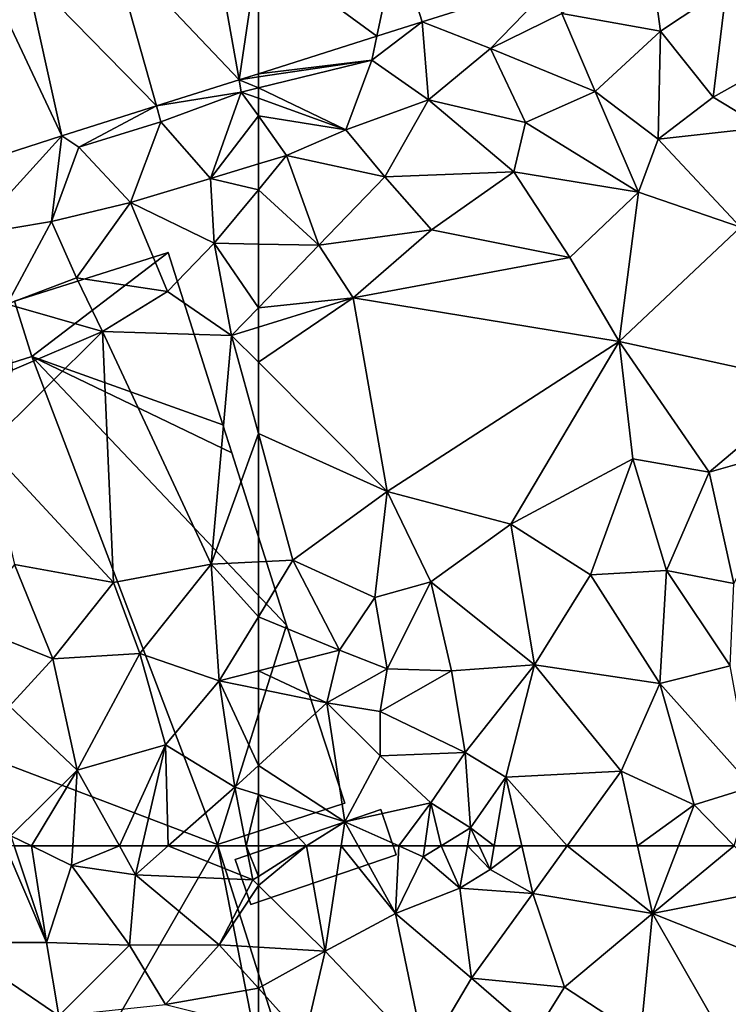
# Model space of a CAD drawing. Extents: x 571996 to 573059, y 6223000 to 6224080.
# Drawn here: x 572487 to 572525, y 6223366 to 6223419 of the extents above; entities that cross this region are included whole.
import ezdxf

# ---------------------------------------------------------------- set-up
doc = ezdxf.new("R2010")
doc.units = 0
doc.header["$MEASUREMENT"] = 0
for name, color, linetype in [('Bygninger_LOD1', 1, 'Continuous'), ('Terraen', 33, 'Continuous'), ('Terraen_vej', 33, 'Continuous')]:
    doc.layers.add(name, color=color, linetype=linetype)

# ---------------------------------------------------------------- blocks, each defined once
blk = doc.blocks.new('1km_6223_572_UTM32_ACAD_1_FMEBLOCK44')
at = {"layer": 'Terraen', "color": 9, "true_color": 0xbbbbbb}
for points in [[(48.873, 62.5, 4.389), (45.98, 57.31, 4.38), (51.1, 57.31, 4.41)], [(49.364, 62.5, 4.392), (48.873, 62.5, 4.389), (51.1, 57.31, 4.41)], [(50.297, 62.5, 4.387), (49.364, 62.5, 4.392), (51.1, 57.31, 4.41)], [(50.297, 62.5, 4.387), (51.1, 57.31, 4.41), (52.45, 61.44, 4.38)], [(52.514, 62.5, 4.396), (50.297, 62.5, 4.387), (52.45, 61.44, 4.38)], [(55.026, 62.5, 4.467), (52.514, 62.5, 4.396), (52.45, 61.44, 4.38)], [(55.026, 62.5, 4.467), (52.45, 61.44, 4.38), (55.89, 60.94, 4.47)], [(56.249, 62.5, 4.452), (55.026, 62.5, 4.467), (55.89, 60.94, 4.47)], [(56.249, 62.5, 4.452), (55.89, 60.94, 4.47), (57.651, 62.5, 4.434)], [(57.651, 62.5, 4.434), (55.89, 60.94, 4.47), (62.2, 60.67, 4.39)], [(57.651, 62.5, 4.434), (62.2, 60.67, 4.39), (61.845, 62.5, 4.379)], [(61.845, 62.5, 4.379), (62.2, 60.67, 4.39), (62.5, 60.86, 4.39)], [(61.845, 62.5, 4.379), (62.5, 60.86, 4.39), (62.5, 62.5, 4.381)], [(55.57, 57.16, 4.45), (52.45, 61.44, 4.38), (51.1, 57.31, 4.41)], [(55.57, 57.16, 4.45), (55.89, 60.94, 4.47), (52.45, 61.44, 4.38)], [(55.57, 57.16, 4.45), (60.4, 57.18, 4.35), (55.89, 60.94, 4.47)], [(62.2, 60.67, 4.39), (55.89, 60.94, 4.47), (60.4, 57.18, 4.35)], [(62.5, 60.375, 4.387), (62.2, 60.67, 4.39), (60.4, 57.18, 4.35)], [(62.5, 60.375, 4.387), (62.5, 60.86, 4.39), (62.2, 60.67, 4.39)], [(62.5, 57.051, 4.35), (62.5, 60.375, 4.387), (60.4, 57.18, 4.35)], [(51.76, 53.35, 4.42), (45.98, 57.31, 4.38), (46.83, 49.63, 4.41)], [(51.76, 53.35, 4.42), (51.1, 57.31, 4.41), (45.98, 57.31, 4.38)], [(51.76, 53.35, 4.42), (55.57, 57.16, 4.45), (51.1, 57.31, 4.41)], [(51.76, 53.35, 4.42), (57.51, 53.96, 4.38), (55.57, 57.16, 4.45)], [(57.51, 53.96, 4.38), (60.4, 57.18, 4.35), (55.57, 57.16, 4.45)], [(62.5, 54.847, 4.368), (60.4, 57.18, 4.35), (57.51, 53.96, 4.38)], [(62.5, 54.847, 4.368), (62.5, 57.051, 4.35), (60.4, 57.18, 4.35)], [(62.5, 52.706, 4.387), (62.5, 54.847, 4.368), (57.51, 53.96, 4.38)]]:
    blk.add_polyline3d(points, close=True, dxfattribs=at)
blk = doc.blocks.new('1km_6223_572_UTM32_ACAD_1_FMEBLOCK60')
at = {"layer": 'Terraen', "color": 9, "true_color": 0xbbbbbb}
for points in [[(-59.906, 62.5, 4.39), (-62.5, 62.5, 4.381), (-62.5, 60.86, 4.39)], [(-59.906, 62.5, 4.39), (-62.5, 60.375, 4.387), (-58.9, 56.83, 4.35)], [(-62.5, 60.86, 4.39), (-62.5, 60.375, 4.387), (-59.906, 62.5, 4.39)], [(-59.906, 62.5, 4.39), (-58.9, 56.83, 4.35), (-58.046, 62.5, 4.383)], [(-58.046, 62.5, 4.383), (-58.9, 56.83, 4.35), (-55.12, 58.86, 4.39)], [(-58.046, 62.5, 4.383), (-55.12, 58.86, 4.39), (-57.132, 62.5, 4.39)], [(-57.132, 62.5, 4.39), (-55.12, 58.86, 4.39), (-54.947, 62.5, 4.397)], [(-55.12, 58.86, 4.39), (-53.63, 61.91, 4.4), (-54.947, 62.5, 4.397)], [(-54.947, 62.5, 4.397), (-53.63, 61.91, 4.4), (-53.547, 62.5, 4.457)], [(-52.666, 62.5, 4.464), (-53.63, 61.91, 4.4), (-51.65, 60.22, 4.64)], [(-53.547, 62.5, 4.457), (-53.63, 61.91, 4.4), (-52.666, 62.5, 4.464)], [(-52.666, 62.5, 4.464), (-51.65, 60.22, 4.64), (-51.25, 62.5, 4.591)], [(-51.25, 62.5, 4.591), (-51.65, 60.22, 4.64), (-50.03, 61.24, 4.4)], [(-51.25, 62.5, 4.591), (-50.03, 61.24, 4.4), (-50.623, 62.5, 4.496)], [(-50.623, 62.5, 4.496), (-50.03, 61.24, 4.4), (-49.814, 62.5, 4.392)], [(-49.814, 62.5, 4.392), (-50.03, 61.24, 4.4), (-48.329, 62.5, 4.364)], [(-50.03, 61.24, 4.4), (-47.74, 59.94, 4.36), (-48.329, 62.5, 4.364)], [(-48.329, 62.5, 4.364), (-47.74, 59.94, 4.36), (-45.891, 62.5, 4.356)], [(-45.891, 62.5, 4.356), (-47.74, 59.94, 4.36), (-41.3, 58.87, 4.36)], [(-45.891, 62.5, 4.356), (-41.3, 58.87, 4.36), (-42.096, 62.5, 4.355)], [(-39.901, 62.5, 4.428), (-42.096, 62.5, 4.355), (-41.3, 58.87, 4.36)], [(-36.903, 62.5, 4.436), (-39.901, 62.5, 4.428), (-41.3, 58.87, 4.36)], [(-36.903, 62.5, 4.436), (-41.3, 58.87, 4.36), (-34.65, 60.18, 4.4)], [(-55.12, 58.86, 4.39), (-51.65, 60.22, 4.64), (-53.63, 61.91, 4.4)], [(-50.03, 61.24, 4.4), (-51.65, 60.22, 4.64), (-47.74, 59.94, 4.36)], [(-62.5, 57.051, 4.35), (-58.9, 56.83, 4.35), (-62.5, 60.375, 4.387)], [(-51.04, 55.39, 4.32), (-51.65, 60.22, 4.64), (-55.12, 58.86, 4.39)], [(-51.04, 55.39, 4.32), (-47.74, 59.94, 4.36), (-51.65, 60.22, 4.64)], [(-46.03, 54.9, 4.39), (-47.74, 59.94, 4.36), (-51.04, 55.39, 4.32)], [(-46.03, 54.9, 4.39), (-41.3, 58.87, 4.36), (-47.74, 59.94, 4.36)], [(-34.65, 60.18, 4.4), (-41.3, 58.87, 4.36), (-34.39, 56.11, 4.32)], [(-53.53, 51.16, 4.36), (-55.12, 58.86, 4.39), (-58.9, 56.83, 4.35)], [(-53.53, 51.16, 4.36), (-51.04, 55.39, 4.32), (-55.12, 58.86, 4.39)], [(-46.03, 54.9, 4.39), (-41.93, 52.23, 4.38), (-41.3, 58.87, 4.36)], [(-41.3, 58.87, 4.36), (-41.93, 52.23, 4.38), (-37.04, 51.43, 4.37)], [(-34.39, 56.11, 4.32), (-41.3, 58.87, 4.36), (-37.04, 51.43, 4.37)], [(-62.5, 54.847, 4.368), (-58.9, 56.83, 4.35), (-62.5, 57.051, 4.35)], [(-62.5, 54.847, 4.368), (-60.01, 52.08, 4.39), (-58.9, 56.83, 4.35)], [(-53.53, 51.16, 4.36), (-58.9, 56.83, 4.35), (-60.01, 52.08, 4.39)], [(-53.53, 51.16, 4.36), (-47.59, 52.4, 4.35), (-51.04, 55.39, 4.32)], [(-46.03, 54.9, 4.39), (-51.04, 55.39, 4.32), (-47.59, 52.4, 4.35)], [(-62.5, 52.706, 4.387), (-60.01, 52.08, 4.39), (-62.5, 54.847, 4.368)], [(-46.03, 54.9, 4.39), (-47.59, 52.4, 4.35), (-41.93, 52.23, 4.38)]]:
    blk.add_polyline3d(points, close=True, dxfattribs=at)
blk = doc.blocks.new('1km_6223_572_UTM32_ACAD_1_FMEBLOCK114')
at = {"layer": 'Terraen', "color": 9, "true_color": 0xbbbbbb}
for points in [[(-53.68, -18.13, 4.223), (-55.04, -13.84, 4.193), (-53.683, -18.13, 4.223)], [(-41.43, -14.41, 4.16), (-46.17, -17.68, 4.24), (-40.86, -18.63, 4.44)], [(-37.32, -16.26, 4.36), (-41.43, -14.41, 4.16), (-40.86, -18.63, 4.44)], [(-53.68, -18.13, 4.223), (-50, -19.57, 4.26), (-46.411, -15.826, 4.19)], [(-46.411, -15.826, 4.19), (-50, -19.57, 4.26), (-46.17, -17.68, 4.24)], [(-37.32, -16.26, 4.36), (-40.86, -18.63, 4.44), (-38.02, -22.19, 4.46)], [(-37.32, -16.26, 4.36), (-38.02, -22.19, 4.46), (-34.4, -20.16, 4.43)], [(-46.17, -17.68, 4.24), (-50, -19.57, 4.26), (-44.38, -21.87, 4.42)], [(-46.17, -17.68, 4.24), (-44.38, -21.87, 4.42), (-40.86, -18.63, 4.44)], [(-53.683, -18.13, 4.223), (-56.116, -18.9, 4.23), (-56.39, -20.19, 4.21)], [(-53.683, -18.13, 4.223), (-56.39, -20.19, 4.21), (-53.68, -18.13, 4.223)], [(-53.34, -22.32, 4.45), (-53.68, -18.13, 4.223), (-56.39, -20.19, 4.21)], [(-53.683, -18.13, 4.223), (-53.683, -18.13, 4.223), (-53.68, -18.13, 4.223)], [(-53.34, -22.32, 4.45), (-50, -19.57, 4.26), (-53.68, -18.13, 4.223)], [(-56.39, -20.19, 4.21), (-56.116, -18.9, 4.23), (-62.5, -20.92, 4.248)], [(-40.86, -18.63, 4.44), (-44.38, -21.87, 4.42), (-40.98, -24.45, 4.5)], [(-40.86, -18.63, 4.44), (-40.98, -24.45, 4.5), (-38.02, -22.19, 4.46)], [(-53.34, -22.32, 4.45), (-48.13, -23.54, 4.39), (-50, -19.57, 4.26)], [(-50, -19.57, 4.26), (-48.13, -23.54, 4.39), (-44.38, -21.87, 4.42)], [(-57.8, -23.95, 4.49), (-56.39, -20.19, 4.21), (-62.5, -21.685, 4.219)], [(-62.5, -21.094, 4.245), (-62.5, -21.685, 4.219), (-56.39, -20.19, 4.21)], [(-62.5, -21.094, 4.245), (-56.39, -20.19, 4.21), (-62.5, -20.92, 4.248)], [(-53.34, -22.32, 4.45), (-56.39, -20.19, 4.21), (-57.8, -23.95, 4.49)], [(-34.4, -20.16, 4.43), (-38.02, -22.19, 4.46), (-35.34, -23.81, 4.47)], [(-62.5, -22.244, 4.264), (-57.8, -23.95, 4.49), (-62.5, -21.685, 4.219)], [(-62.5, -22.244, 4.264), (-62.5, -23.196, 4.326), (-57.8, -23.95, 4.49)], [(-44.38, -21.87, 4.42), (-48.13, -23.54, 4.39), (-42.04, -27.3, 4.43)], [(-44.38, -21.87, 4.42), (-42.04, -27.3, 4.43), (-40.98, -24.45, 4.5)], [(-38.02, -22.19, 4.46), (-40.98, -24.45, 4.5), (-35.34, -23.81, 4.47)], [(-53.34, -22.32, 4.45), (-57.8, -23.95, 4.49), (-55.7, -26.47, 4.32)], [(-53.34, -22.32, 4.45), (-55.7, -26.47, 4.32), (-48.75, -26.21, 4.38)], [(-53.34, -22.32, 4.45), (-48.75, -26.21, 4.38), (-48.13, -23.54, 4.39)], [(-62.5, -23.196, 4.326), (-62.5, -25.781, 4.515), (-60.98, -25.32, 4.5)], [(-62.5, -23.196, 4.326), (-60.98, -25.32, 4.5), (-57.8, -23.95, 4.49)], [(-48.13, -23.54, 4.39), (-48.75, -26.21, 4.38), (-42.04, -27.3, 4.43)], [(-36.55, -29.19, 4.44), (-35.34, -23.81, 4.47), (-40.98, -24.45, 4.5)], [(-57.8, -23.95, 4.49), (-60.98, -25.32, 4.5), (-55.7, -26.47, 4.32)], [(-36.55, -29.19, 4.44), (-40.98, -24.45, 4.5), (-42.04, -27.3, 4.43)], [(-62.5, -25.781, 4.515), (-62.5, -27.164, 4.434), (-60.98, -25.32, 4.5)], [(-62.5, -27.164, 4.434), (-59.24, -30.16, 4.42), (-60.98, -25.32, 4.5)], [(-60.98, -25.32, 4.5), (-59.24, -30.16, 4.42), (-55.7, -26.47, 4.32)], [(-53.19, -29.32, 4.34), (-55.7, -26.47, 4.32), (-59.24, -30.16, 4.42)], [(-53.19, -29.32, 4.34), (-48.75, -26.21, 4.38), (-55.7, -26.47, 4.32)], [(-45.74, -30.82, 4.46), (-48.75, -26.21, 4.38), (-53.19, -29.32, 4.34)], [(-45.74, -30.82, 4.46), (-42.04, -27.3, 4.43), (-48.75, -26.21, 4.38)], [(-62.5, -27.164, 4.434), (-62.5, -30.091, 4.368), (-59.24, -30.16, 4.42)], [(-43.08, -35.33, 4.57), (-42.04, -27.3, 4.43), (-45.74, -30.82, 4.46)], [(-43.08, -35.33, 4.57), (-36.55, -29.19, 4.44), (-42.04, -27.3, 4.43)], [(-53.19, -29.32, 4.34), (-59.24, -30.16, 4.42), (-57.39, -32.98, 4.37)], [(-45.74, -30.82, 4.46), (-53.19, -29.32, 4.34), (-57.39, -32.98, 4.37)], [(-32.62, -37.61, 4.42), (-36.55, -29.19, 4.44), (-43.08, -35.33, 4.57)], [(-62.5, -30.091, 4.368), (-62.5, -33.524, 4.378), (-59.24, -30.16, 4.42)], [(-57.39, -32.98, 4.37), (-59.24, -30.16, 4.42), (-62.5, -33.524, 4.378)], [(-43.08, -35.33, 4.57), (-45.74, -30.82, 4.46), (-57.39, -32.98, 4.37)], [(-62.5, -36.453, 4.369), (-55.56, -43.41, 4.41), (-57.39, -32.98, 4.37)], [(-62.5, -36.453, 4.369), (-57.39, -32.98, 4.37), (-62.5, -34.564, 4.362)], [(-62.5, -34.564, 4.362), (-57.39, -32.98, 4.37), (-62.5, -33.524, 4.378)], [(-55.56, -43.41, 4.41), (-43.08, -35.33, 4.57), (-57.39, -32.98, 4.37)], [(-55.56, -43.41, 4.41), (-48.92, -45.17, 4.34), (-43.08, -35.33, 4.57)], [(-43.08, -35.33, 4.57), (-48.92, -45.17, 4.34), (-42.35, -41.66, 4.41)], [(-43.08, -35.33, 4.57), (-42.35, -41.66, 4.41), (-38.25, -42.37, 4.39)], [(-32.62, -37.61, 4.42), (-43.08, -35.33, 4.57), (-38.25, -42.37, 4.39)], [(-62.5, -40.294, 4.369), (-55.56, -43.41, 4.41), (-62.5, -36.453, 4.369)], [(-33.1, -40.91, 4.45), (-32.62, -37.61, 4.42), (-38.25, -42.37, 4.39)], [(-62.5, -40.294, 4.369), (-60.64, -47.12, 4.38), (-55.56, -43.41, 4.41)], [(-62.5, -47.209, 4.38), (-60.64, -47.12, 4.38), (-62.5, -40.294, 4.369)], [(-33.1, -40.91, 4.45), (-38.25, -42.37, 4.39), (-36.92, -48.36, 4.34)], [(-42.35, -41.66, 4.41), (-48.92, -45.17, 4.34), (-44.63, -47.9, 4.38)], [(-42.35, -41.66, 4.41), (-44.63, -47.9, 4.38), (-40.54, -47.66, 4.36)], [(-38.25, -42.37, 4.39), (-42.35, -41.66, 4.41), (-40.54, -47.66, 4.36)], [(-38.25, -42.37, 4.39), (-40.54, -47.66, 4.36), (-36.92, -48.36, 4.34)], [(-60.64, -47.12, 4.38), (-56.24, -49.13, 4.31), (-55.56, -43.41, 4.41)], [(-55.56, -43.41, 4.41), (-56.24, -49.13, 4.31), (-53.22, -48.27, 4.41)], [(-55.56, -43.41, 4.41), (-53.22, -48.27, 4.41), (-48.92, -45.17, 4.34)], [(-47.65, -52.74, 4.37), (-48.92, -45.17, 4.34), (-53.22, -48.27, 4.41)], [(-47.65, -52.74, 4.37), (-44.63, -47.9, 4.38), (-48.92, -45.17, 4.34)], [(-62.5, -47.209, 4.38), (-62.5, -50.164, 4.375), (-60.64, -47.12, 4.38)], [(-62.5, -50.164, 4.375), (-58.13, -51.95, 4.64), (-60.64, -47.12, 4.38)], [(-58.13, -51.95, 4.64), (-56.24, -49.13, 4.31), (-60.64, -47.12, 4.38)], [(-40.54, -47.66, 4.36), (-44.63, -47.9, 4.38), (-40.9, -53.75, 4.42)], [(-40.54, -47.66, 4.36), (-40.9, -53.75, 4.42), (-37.11, -52.81, 4.35)], [(-36.92, -48.36, 4.34), (-40.54, -47.66, 4.36), (-37.11, -52.81, 4.35)], [(-47.65, -52.74, 4.37), (-40.9, -53.75, 4.42), (-44.63, -47.9, 4.38)], [(-56.24, -49.13, 4.31), (-55.57, -52.97, 4.62), (-53.22, -48.27, 4.41)], [(-53.22, -48.27, 4.41), (-55.57, -52.97, 4.62), (-52.11, -53.07, 4.41)], [(-47.65, -52.74, 4.37), (-53.22, -48.27, 4.41), (-52.11, -53.07, 4.41)], [(-58.13, -51.95, 4.64), (-55.57, -52.97, 4.62), (-56.24, -49.13, 4.31)], [(-62.5, -50.164, 4.375), (-62.5, -53.064, 4.458), (-58.13, -51.95, 4.64)], [(-58.82, -54.79, 4.51), (-58.13, -51.95, 4.64), (-62.5, -53.064, 4.458)], [(-58.82, -54.79, 4.51), (-55.57, -52.97, 4.62), (-58.13, -51.95, 4.64)], [(-55.94, -55.26, 4.64), (-55.57, -52.97, 4.62), (-58.82, -54.79, 4.51)], [(-55.94, -55.26, 4.64), (-52.11, -53.07, 4.41), (-55.57, -52.97, 4.62)], [(-47.65, -52.74, 4.37), (-52.11, -53.07, 4.41), (-51.37, -57.46, 4.38)], [(-47.65, -52.74, 4.37), (-51.37, -57.46, 4.38), (-49.18, -58.8, 4.37)], [(-47.65, -52.74, 4.37), (-49.18, -58.8, 4.37), (-42.98, -58.47, 4.35)], [(-47.65, -52.74, 4.37), (-42.98, -58.47, 4.35), (-40.9, -53.75, 4.42)], [(-37.11, -52.81, 4.35), (-40.9, -53.75, 4.42), (-35.93, -59.32, 4.32)], [(-62.5, -54.032, 4.421), (-58.82, -54.79, 4.51), (-62.5, -53.064, 4.458)], [(-55.94, -55.26, 4.64), (-51.37, -57.46, 4.38), (-52.11, -53.07, 4.41)], [(-62.5, -54.032, 4.421), (-62.5, -58.165, 4.398), (-58.82, -54.79, 4.51)], [(-40.9, -53.75, 4.42), (-42.98, -58.47, 4.35), (-39.05, -60.29, 4.47)], [(-40.9, -53.75, 4.42), (-39.05, -60.29, 4.47), (-35.93, -59.32, 4.32)], [(-57.85, -61.2, 4.39), (-58.82, -54.79, 4.51), (-62.5, -58.165, 4.398)], [(-55.94, -57.64, 4.43), (-55.94, -55.26, 4.64), (-58.82, -54.79, 4.51)], [(-57.85, -61.2, 4.39), (-55.94, -57.64, 4.43), (-58.82, -54.79, 4.51)], [(-55.94, -57.64, 4.43), (-51.37, -57.46, 4.38), (-55.94, -55.26, 4.64)], [(-53.22, -60.17, 4.68), (-55.94, -57.64, 4.43), (-57.85, -61.2, 4.39)], [(-53.22, -60.17, 4.68), (-51.37, -57.46, 4.38), (-55.94, -57.64, 4.43)], [(-51.08, -61.53, 4.57), (-51.37, -57.46, 4.38), (-53.22, -60.17, 4.68)], [(-51.08, -61.53, 4.57), (-49.18, -58.8, 4.37), (-51.37, -57.46, 4.38)], [(-62.5, -59.731, 4.366), (-57.85, -61.2, 4.39), (-62.5, -58.165, 4.398)], [(-49.814, -62.5, 4.392), (-49.18, -58.8, 4.37), (-51.08, -61.53, 4.57)], [(-49.814, -62.5, 4.392), (-48.329, -62.5, 4.364), (-49.18, -58.8, 4.37)], [(-45.891, -62.5, 4.356), (-42.98, -58.47, 4.35), (-49.18, -58.8, 4.37)], [(-48.329, -62.5, 4.364), (-45.891, -62.5, 4.356), (-49.18, -58.8, 4.37)], [(-45.891, -62.5, 4.356), (-42.096, -62.5, 4.355), (-42.98, -58.47, 4.35)], [(-39.05, -60.29, 4.47), (-42.98, -58.47, 4.35), (-42.096, -62.5, 4.355)], [(-35.93, -59.32, 4.32), (-39.05, -60.29, 4.47), (-36.903, -62.5, 4.436)], [(-59.906, -62.5, 4.39), (-57.85, -61.2, 4.39), (-62.5, -59.731, 4.366)], [(-59.906, -62.5, 4.39), (-62.5, -59.731, 4.366), (-62.5, -62.5, 4.381)], [(-54.947, -62.5, 4.397), (-53.22, -60.17, 4.68), (-57.85, -61.2, 4.39)], [(-54.947, -62.5, 4.397), (-53.547, -62.5, 4.457), (-53.22, -60.17, 4.68)], [(-53.547, -62.5, 4.457), (-52.666, -62.5, 4.464), (-53.22, -60.17, 4.68)], [(-52.666, -62.5, 4.464), (-51.08, -61.53, 4.57), (-53.22, -60.17, 4.68)], [(-39.901, -62.5, 4.428), (-39.05, -60.29, 4.47), (-42.096, -62.5, 4.355)], [(-36.903, -62.5, 4.436), (-39.05, -60.29, 4.47), (-39.901, -62.5, 4.428)], [(-59.906, -62.5, 4.39), (-58.046, -62.5, 4.383), (-57.85, -61.2, 4.39)], [(-58.046, -62.5, 4.383), (-57.132, -62.5, 4.39), (-57.85, -61.2, 4.39)], [(-57.132, -62.5, 4.39), (-54.947, -62.5, 4.397), (-57.85, -61.2, 4.39)], [(-52.666, -62.5, 4.464), (-51.25, -62.5, 4.591), (-51.08, -61.53, 4.57)], [(-51.25, -62.5, 4.591), (-50.623, -62.5, 4.496), (-51.08, -61.53, 4.57)], [(-50.623, -62.5, 4.496), (-49.814, -62.5, 4.392), (-51.08, -61.53, 4.57)]]:
    blk.add_polyline3d(points, close=True, dxfattribs=at)
blk = doc.blocks.new('1km_6223_572_UTM32_ACAD_1_FMEBLOCK128')
at = {"layer": 'Terraen_vej', "color": 251, "true_color": 0x555555}
for points in [[(-62.5, -14.23, 4.23), (-56.116, -18.9, 4.23), (-55.04, -13.84, 4.193)], [(-62.5, -20.92, 4.248), (-56.116, -18.9, 4.23), (-62.5, -14.23, 4.23)], [(-55.04, -13.84, 4.193), (-56.116, -18.9, 4.23), (-53.683, -18.13, 4.223)], [(-53.68, -18.13, 4.223), (-46.411, -15.826, 4.19), (-55.04, -13.84, 4.193)], [(-53.68, -18.13, 4.223), (-46.411, -15.826, 4.19), (-46.411, -15.826, 4.19)], [(-56.116, -18.9, 4.23), (-53.683, -18.13, 4.223), (-56.116, -18.9, 4.23)], [(-56.116, -18.9, 4.23), (-53.683, -18.13, 4.223), (-53.683, -18.13, 4.223)], [(-62.5, -20.92, 4.248), (-56.116, -18.9, 4.23), (-62.5, -20.92, 4.248)], [(-62.5, -20.92, 4.248), (-56.116, -18.9, 4.23), (-56.116, -18.9, 4.23)]]:
    blk.add_polyline3d(points, close=True, dxfattribs=at)
blk = doc.blocks.new('1km_6223_572_UTM32_ACAD_1_FMEBLOCK153')
at = {"layer": 'Terraen', "color": 9, "true_color": 0xbbbbbb}
for points in [[(62.5, -21.094, 4.245), (62.5, -20.92, 4.248), (61.462, -21.248, 4.251)], [(62.5, -21.094, 4.245), (61.462, -21.248, 4.251), (62.5, -21.685, 4.219)], [(61.462, -21.248, 4.251), (57.017, -22.654, 4.264), (61.58, -21.91, 4.22)], [(61.462, -21.248, 4.251), (61.58, -21.91, 4.22), (62.5, -21.685, 4.219)], [(61.462, -21.248, 4.251), (61.462, -21.248, 4.251), (61.58, -21.91, 4.22)], [(62.5, -22.244, 4.264), (62.5, -21.685, 4.219), (61.58, -21.91, 4.22)], [(57.017, -22.654, 4.264), (57.26, -23.52, 4.27), (61.58, -21.91, 4.22)], [(59.93, -26.56, 4.54), (61.58, -21.91, 4.22), (57.26, -23.52, 4.27)], [(62.5, -23.196, 4.326), (61.58, -21.91, 4.22), (59.93, -26.56, 4.54)], [(62.5, -22.244, 4.264), (61.58, -21.91, 4.22), (62.5, -23.196, 4.326)], [(51.919, -24.267, 4.278), (52.84, -24.87, 4.28), (57.017, -22.654, 4.264)], [(57.017, -22.654, 4.264), (52.84, -24.87, 4.28), (57.26, -23.52, 4.27)], [(57.017, -22.654, 4.264), (57.017, -22.654, 4.264), (57.26, -23.52, 4.27)], [(57.017, -22.654, 4.264), (57.017, -22.654, 4.264), (57.26, -23.52, 4.27)], [(62.5, -23.196, 4.326), (59.93, -26.56, 4.54), (62.5, -25.781, 4.515)], [(57.26, -23.52, 4.27), (52.84, -24.87, 4.28), (55.62, -27.85, 4.55)], [(59.93, -26.56, 4.54), (57.26, -23.52, 4.27), (55.62, -27.85, 4.55)], [(51.919, -24.267, 4.278), (44.088, -26.792, 4.271), (47.08, -29.59, 4.5)], [(51.38, -28.87, 4.58), (51.919, -24.267, 4.278), (47.08, -29.59, 4.5)], [(51.38, -28.87, 4.58), (52.84, -24.87, 4.28), (51.919, -24.267, 4.278)], [(51.38, -28.87, 4.58), (55.62, -27.85, 4.55), (52.84, -24.87, 4.28)], [(62.5, -25.781, 4.515), (59.93, -26.56, 4.54), (62.5, -27.164, 4.434)], [(60.13, -30.04, 4.33), (59.93, -26.56, 4.54), (55.62, -27.85, 4.55)], [(59.93, -26.56, 4.54), (60.13, -30.04, 4.33), (62.5, -27.164, 4.434)], [(62.5, -27.164, 4.434), (60.13, -30.04, 4.33), (62.5, -30.091, 4.368)], [(52.72, -31.91, 4.35), (55.62, -27.85, 4.55), (51.38, -28.87, 4.58)], [(52.72, -31.91, 4.35), (57.62, -32.64, 4.35), (55.62, -27.85, 4.55)], [(60.13, -30.04, 4.33), (55.62, -27.85, 4.55), (57.62, -32.64, 4.35)], [(51.38, -28.87, 4.58), (47.08, -29.59, 4.5), (48.99, -33.33, 4.36)], [(52.72, -31.91, 4.35), (51.38, -28.87, 4.58), (48.99, -33.33, 4.36)], [(60.13, -30.04, 4.33), (57.62, -32.64, 4.35), (61.06, -35.01, 4.36)], [(62.5, -30.091, 4.368), (60.13, -30.04, 4.33), (62.5, -33.524, 4.378)], [(60.13, -30.04, 4.33), (61.06, -35.01, 4.36), (62.5, -33.524, 4.378)], [(52.72, -31.91, 4.35), (48.99, -33.33, 4.36), (54.11, -34.8, 4.4)], [(52.72, -31.91, 4.35), (54.11, -34.8, 4.4), (57.62, -32.64, 4.35)], [(57.62, -32.64, 4.35), (54.11, -34.8, 4.4), (61.06, -35.01, 4.36)], [(54.11, -34.8, 4.4), (48.99, -33.33, 4.36), (49.26, -36.89, 4.41)], [(62.5, -34.564, 4.362), (62.5, -33.524, 4.378), (61.06, -35.01, 4.36)], [(54.7, -48.32, 4.39), (54.11, -34.8, 4.4), (47.9, -40.98, 4.43)], [(54.11, -34.8, 4.4), (49.26, -36.89, 4.41), (47.9, -40.98, 4.43)], [(59.96, -47.33, 4.38), (61.06, -35.01, 4.36), (54.11, -34.8, 4.4)], [(54.7, -48.32, 4.39), (59.96, -47.33, 4.38), (54.11, -34.8, 4.4)], [(62.5, -36.453, 4.369), (62.5, -34.564, 4.362), (61.06, -35.01, 4.36)], [(62.5, -40.294, 4.369), (61.06, -35.01, 4.36), (59.96, -47.33, 4.38)], [(62.5, -40.294, 4.369), (62.5, -36.453, 4.369), (61.06, -35.01, 4.36)], [(62.5, -47.209, 4.38), (62.5, -40.294, 4.369), (59.96, -47.33, 4.38)], [(54.7, -48.32, 4.39), (47.9, -40.98, 4.43), (49.38, -47.35, 4.46)], [(49.38, -47.35, 4.46), (46.84, -50.58, 5.09), (51.44, -52.42, 4.59)], [(54.7, -48.32, 4.39), (49.38, -47.35, 4.46), (51.44, -52.42, 4.59)], [(56.12, -52.13, 4.39), (59.96, -47.33, 4.38), (54.7, -48.32, 4.39)], [(60.4, -53.6, 4.37), (59.96, -47.33, 4.38), (56.12, -52.13, 4.39)], [(62.5, -47.209, 4.38), (59.96, -47.33, 4.38), (62.5, -50.164, 4.375)], [(59.96, -47.33, 4.38), (60.4, -53.6, 4.37), (62.5, -50.164, 4.375)], [(56.12, -52.13, 4.39), (54.7, -48.32, 4.39), (51.44, -52.42, 4.59)], [(62.5, -50.164, 4.375), (60.4, -53.6, 4.37), (62.5, -53.064, 4.458)], [(51.44, -52.42, 4.59), (46.84, -50.58, 5.09), (49.12, -54.98, 4.38)], [(51.44, -52.42, 4.59), (49.12, -54.98, 4.38), (52.76, -58.41, 4.46)], [(56.12, -52.13, 4.39), (51.44, -52.42, 4.59), (52.76, -58.41, 4.46)], [(57.5, -57.06, 4.39), (56.12, -52.13, 4.39), (52.76, -58.41, 4.46)], [(60.4, -53.6, 4.37), (56.12, -52.13, 4.39), (57.5, -57.06, 4.39)], [(62.5, -54.032, 4.421), (62.5, -53.064, 4.458), (60.4, -53.6, 4.37)], [(61.23, -59.33, 4.36), (60.4, -53.6, 4.37), (57.5, -57.06, 4.39)], [(62.5, -54.032, 4.421), (60.4, -53.6, 4.37), (62.5, -58.165, 4.398)], [(60.4, -53.6, 4.37), (61.23, -59.33, 4.36), (62.5, -58.165, 4.398)], [(52.76, -58.41, 4.46), (49.12, -54.98, 4.38), (49.18, -61.95, 4.39)], [(57.5, -57.06, 4.39), (52.76, -58.41, 4.46), (55.026, -62.5, 4.467)], [(56.249, -62.5, 4.452), (57.5, -57.06, 4.39), (55.026, -62.5, 4.467)], [(57.651, -62.5, 4.434), (57.5, -57.06, 4.39), (56.249, -62.5, 4.452)], [(57.651, -62.5, 4.434), (61.23, -59.33, 4.36), (57.5, -57.06, 4.39)], [(62.5, -59.731, 4.366), (62.5, -58.165, 4.398), (61.23, -59.33, 4.36)], [(52.76, -58.41, 4.46), (49.18, -61.95, 4.39), (50.297, -62.5, 4.387)], [(52.514, -62.5, 4.396), (52.76, -58.41, 4.46), (50.297, -62.5, 4.387)], [(55.026, -62.5, 4.467), (52.76, -58.41, 4.46), (52.514, -62.5, 4.396)], [(57.651, -62.5, 4.434), (61.845, -62.5, 4.379), (61.23, -59.33, 4.36)], [(61.845, -62.5, 4.379), (62.5, -59.731, 4.366), (61.23, -59.33, 4.36)], [(61.845, -62.5, 4.379), (62.5, -62.5, 4.381), (62.5, -59.731, 4.366)], [(50.297, -62.5, 4.387), (49.18, -61.95, 4.39), (49.364, -62.5, 4.392)]]:
    blk.add_polyline3d(points, close=True, dxfattribs=at)
blk = doc.blocks.new('1km_6223_572_UTM32_ACAD_1_FMEBLOCK159')
at = {"layer": 'Terraen_vej', "color": 251, "true_color": 0x555555}
for points in [[(54.586, -13.983, 4.278), (61.462, -21.248, 4.251), (59.876, -12.31, 4.23)], [(62.5, -14.23, 4.23), (59.876, -12.31, 4.23), (61.462, -21.248, 4.251)], [(49.968, -15.444, 4.32), (57.017, -22.654, 4.264), (54.586, -13.983, 4.278)], [(54.586, -13.983, 4.278), (57.017, -22.654, 4.264), (61.462, -21.248, 4.251)], [(62.5, -20.92, 4.248), (62.5, -14.23, 4.23), (61.462, -21.248, 4.251)], [(48.061, -16.054, 4.302), (51.919, -24.267, 4.278), (49.968, -15.444, 4.32)], [(51.919, -24.267, 4.278), (57.017, -22.654, 4.264), (49.968, -15.444, 4.32)], [(48.061, -16.054, 4.302), (44.088, -26.792, 4.271), (51.919, -24.267, 4.278)], [(61.462, -21.248, 4.251), (62.5, -20.92, 4.248), (61.462, -21.248, 4.251)], [(61.462, -21.248, 4.251), (62.5, -20.92, 4.248), (62.5, -20.92, 4.248)], [(61.462, -21.248, 4.251), (61.462, -21.248, 4.251), (57.017, -22.654, 4.264)], [(61.462, -21.248, 4.251), (57.017, -22.654, 4.264), (57.017, -22.654, 4.264)], [(61.462, -21.248, 4.251), (61.462, -21.248, 4.251), (61.462, -21.248, 4.251)], [(51.919, -24.267, 4.278), (57.017, -22.654, 4.264), (57.017, -22.654, 4.264)], [(57.017, -22.654, 4.264), (57.017, -22.654, 4.264), (57.017, -22.654, 4.264)], [(57.017, -22.654, 4.264), (57.017, -22.654, 4.264), (57.017, -22.654, 4.264)]]:
    blk.add_polyline3d(points, close=True, dxfattribs=at)
blk = doc.blocks.new('building_3108')
at = {"layer": 'Bygninger_LOD1', "color": 16, "true_color": 0x7e0000}
for points in [[(-4.33, -0.135, 4.34), (3.5, 2.555, 4.35), (4.33, 0.125, 4.36), (-3.5, -2.555, 4.39)], [(-3.5, -2.555, 6.89), (-4.33, -0.135, 6.84), (3.5, 2.555, 6.85), (4.33, 0.125, 6.86)], [(-4.33, -0.135, 4.34), (-4.33, -0.135, 6.84), (3.5, 2.555, 6.85), (3.5, 2.555, 4.35)], [(3.5, 2.555, 4.35), (3.5, 2.555, 6.85), (4.33, 0.125, 6.86), (4.33, 0.125, 4.36)], [(4.33, 0.125, 4.36), (4.33, 0.125, 6.86), (-3.5, -2.555, 6.89), (-3.5, -2.555, 4.39)], [(-3.5, -2.555, 4.39), (-3.5, -2.555, 6.89), (-4.33, -0.135, 6.84), (-4.33, -0.135, 4.34)]]:
    blk.add_3dface(points, dxfattribs=at)
blk = doc.blocks.new('building_206392')
at = {"layer": 'Bygninger_LOD1', "color": 16, "true_color": 0x7e0000}
for points in [[(5.965, 34.07, 4.45), (14.225, 36.7, 3.73), (6.905, 31.1, 4.39)], [(14.225, 36.7, 6.23), (6.905, 31.1, 6.89), (5.965, 34.07, 6.95)], [(5.965, 34.07, 4.45), (5.965, 34.07, 6.95), (14.225, 36.7, 6.23), (14.225, 36.7, 3.73)], [(6.905, 31.1, 4.39), (14.225, 36.7, 3.73), (17.175, 27.41, 4.03)], [(17.175, 27.41, 6.53), (6.905, 31.1, 6.89), (14.225, 36.7, 6.23)], [(14.225, 36.7, 3.73), (14.225, 36.7, 6.23), (17.175, 27.41, 6.53), (17.175, 27.41, 4.03)], [(6.905, 31.1, 4.39), (6.905, 31.1, 6.89), (5.965, 34.07, 6.95), (5.965, 34.07, 4.45)], [(16.885, 4.82, 4.33), (-25.285, 20.88, 4.53), (6.905, 31.1, 4.39)], [(-25.285, 20.88, 7.03), (6.905, 31.1, 6.89), (16.885, 4.82, 6.83)], [(-25.285, 20.88, 4.53), (-25.285, 20.88, 7.03), (6.905, 31.1, 6.89), (6.905, 31.1, 4.39)], [(16.885, 4.82, 4.33), (6.905, 31.1, 4.39), (20.605, 16.62, 4.24)], [(6.905, 31.1, 4.39), (17.175, 27.41, 4.03), (17.655, 25.91, 4.12)], [(6.905, 31.1, 4.39), (17.655, 25.91, 4.12), (20.605, 16.62, 4.24)], [(20.605, 16.62, 6.74), (16.885, 4.82, 6.83), (6.905, 31.1, 6.89)], [(17.655, 25.91, 6.62), (20.605, 16.62, 6.74), (6.905, 31.1, 6.89)], [(17.175, 27.41, 6.53), (17.655, 25.91, 6.62), (6.905, 31.1, 6.89)], [(17.175, 27.41, 4.03), (17.175, 27.41, 6.53), (17.655, 25.91, 6.62), (17.655, 25.91, 4.12)], [(17.655, 25.91, 4.12), (17.655, 25.91, 6.62), (20.605, 16.62, 6.74), (20.605, 16.62, 4.24)], [(-6.995, -36.7, 4.6), (-25.285, 20.88, 4.53), (16.885, 4.82, 4.33)], [(16.885, 4.82, 6.83), (-6.995, -36.7, 7.1), (-25.285, 20.88, 7.03)], [(16.885, 4.82, 4.33), (20.605, 16.62, 4.24), (23.745, 7.04, 4.32)], [(16.885, 4.82, 6.83), (20.605, 16.62, 6.74), (23.745, 7.04, 6.82)], [(20.605, 16.62, 4.24), (20.605, 16.62, 6.74), (23.745, 7.04, 6.82), (23.745, 7.04, 4.32)], [(23.745, 7.04, 4.32), (23.745, 7.04, 6.82), (16.885, 4.82, 6.83), (16.885, 4.82, 4.33)], [(-6.995, -36.7, 4.6), (16.885, 4.82, 4.33), (19.315, -7.62, 4.41)], [(-6.995, -36.7, 7.1), (16.885, 4.82, 6.83), (19.315, -7.62, 6.91)], [(19.315, -7.62, 4.41), (16.885, 4.82, 4.33), (20.695, -7.18, 4.29)], [(16.885, 4.82, 6.83), (20.695, -7.18, 6.79), (19.315, -7.62, 6.91)], [(16.885, 4.82, 4.33), (16.885, 4.82, 6.83), (20.695, -7.18, 6.79), (20.695, -7.18, 4.29)]]:
    blk.add_3dface(points, dxfattribs=at)

msp = doc.modelspace()

# ---------------------------------------------------------------- block references
at = {"layer": 'Bygninger_LOD1', "color": 16, "true_color": 0x7e0000}
for name, p in [('building_206392', (572480.915, 6223370.26)), ('building_3108', (572503.09, 6223374.405))]:
    msp.add_blockref(name, p, dxfattribs=at)
at = {"layer": 'Terraen', "color": 9, "true_color": 0xbbbbbb}
for name, p in [('1km_6223_572_UTM32_ACAD_1_FMEBLOCK153', (572437.5, 6223437.5)), ('1km_6223_572_UTM32_ACAD_1_FMEBLOCK114', (572562.5, 6223437.5)), ('1km_6223_572_UTM32_ACAD_1_FMEBLOCK44', (572437.5, 6223312.5)), ('1km_6223_572_UTM32_ACAD_1_FMEBLOCK60', (572562.5, 6223312.5))]:
    msp.add_blockref(name, p, dxfattribs=at)
at = {"layer": 'Terraen_vej', "color": 251, "true_color": 0x555555}
for name, p in [('1km_6223_572_UTM32_ACAD_1_FMEBLOCK159', (572437.5, 6223437.5)), ('1km_6223_572_UTM32_ACAD_1_FMEBLOCK128', (572562.5, 6223437.5))]:
    msp.add_blockref(name, p, dxfattribs=at)

doc.saveas('drawing.dxf')
